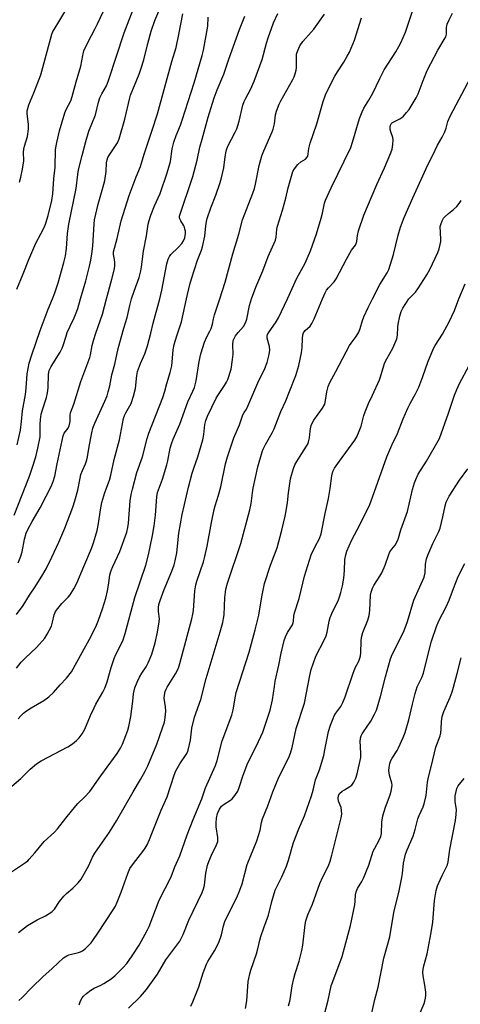
# Model space of a CAD drawing. Units: inches. Extents: x 1225771 to 1231771, y 569454 to 573454.
# Drawn here: x 1227741 to 1227907, y 569735 to 570105 of the extents above; entities that cross this region are included whole.
import ezdxf

# ---------------------------------------------------------------- set-up
doc = ezdxf.new("R2010")
doc.units = ezdxf.units.IN
doc.header["$MEASUREMENT"] = 0
doc.layers.add('Undefined', color=1, linetype='Continuous')

msp = doc.modelspace()

# ---------------------------------------------------------------- linework, layer by layer
at = {"layer": 'Undefined'}
for points, elevation in [([(1227753.73, 570000), (1227754.6, 570002.34), (1227755.79, 570006.05), (1227757.93, 570013.73), (1227758.52, 570016.23), (1227758.98, 570018.92), (1227759.38, 570024.61), (1227759.78, 570028.02), (1227762.55, 570041.53), (1227763.21, 570046.69), (1227763.51, 570048.42), (1227764.78, 570053.81), (1227766.15, 570059.14), (1227767.35, 570062.98), (1227769.89, 570069.17), (1227771, 570073.86), (1227771.49, 570075.53), (1227772.17, 570077), (1227773.91, 570079.97), (1227774.78, 570081.96), (1227780.61, 570099.92), (1227785.27, 570111.92)], 526), ([(1227740.27, 570003.7), (1227742.71, 570009.46), (1227744.8, 570014.76), (1227747.48, 570020.99), (1227749.36, 570024.44), (1227750.64, 570027.03), (1227751.16, 570028.42), (1227752.06, 570031.28), (1227753.42, 570036.99), (1227753.84, 570039.45), (1227754.23, 570045.14), (1227754.65, 570049.5), (1227754.84, 570056.06), (1227755.31, 570058.79), (1227756.3, 570063.11), (1227758.34, 570069.82), (1227758.86, 570071.14), (1227760.52, 570074.36), (1227761.12, 570075.99), (1227762.59, 570081.46), (1227764.3, 570087.36), (1227765.05, 570091.43), (1227765.5, 570093.11), (1227767, 570096.34), (1227769.75, 570101.52), (1227770.64, 570103.34), (1227772.83, 570108.04)], 524), ([(1227741.34, 570043.81), (1227741.84, 570045.74), (1227742.47, 570048.76), (1227742.88, 570051.87), (1227742.8, 570055.08), (1227742.88, 570056.19), (1227743.12, 570057.31), (1227744.3, 570060.95), (1227744.72, 570063.77), (1227744.7, 570065.5), (1227744.2, 570069.62), (1227744.21, 570070.59), (1227744.36, 570071.47), (1227744.8, 570072.82), (1227746.73, 570077.41), (1227749.28, 570084.14), (1227752.89, 570097.58), (1227753.45, 570099.4), (1227753.85, 570100.39), (1227754.27, 570101.18), (1227756.5, 570104.73), (1227758.27, 570107.78)], 522), ([(1227764.23, 570000), (1227766.21, 570006.81), (1227767.58, 570012.29), (1227768.07, 570014.58), (1227768.45, 570016.9), (1227768.8, 570019.81), (1227769.31, 570028.25), (1227769.46, 570029.69), (1227770.84, 570035.55), (1227772.62, 570041.66), (1227773.34, 570044.49), (1227773.9, 570047.83), (1227774.03, 570051.12), (1227774.2, 570052.28), (1227774.5, 570053.08), (1227775.05, 570054.06), (1227778.06, 570058.65), (1227778.68, 570060.06), (1227780.86, 570067.44), (1227782.68, 570075.48), (1227783.04, 570076.53), (1227786.23, 570084.4), (1227787.01, 570086.59), (1227788, 570089.83), (1227789.47, 570095.85), (1227790.78, 570100.56), (1227792.19, 570104.59), (1227794.4, 570109.78)], 528), ([(1227841.96, 570000), (1227845.43, 570007.8), (1227848.58, 570013.41), (1227849.39, 570015.15), (1227850.59, 570018.04), (1227852.81, 570024.49), (1227854.63, 570030.36), (1227855.16, 570032.27), (1227855.94, 570035.91), (1227856.28, 570037.04), (1227858.34, 570041.67), (1227865.73, 570056.82), (1227866.43, 570058.82), (1227869.04, 570067.78), (1227869.97, 570070.26), (1227870.63, 570071.58), (1227872.52, 570074.59), (1227874.08, 570077.32), (1227876.62, 570082.72), (1227878.34, 570086.05), (1227882.63, 570092.74), (1227883.83, 570094.72), (1227884.6, 570096.2), (1227886.33, 570100.16), (1227889.31, 570109.14)], 542), ([(1227774.02, 570000), (1227776.03, 570007.44), (1227776.93, 570011.37), (1227777.08, 570012.51), (1227777.08, 570013.67), (1227776.96, 570014.8), (1227776.59, 570016.64), (1227776.59, 570017.63), (1227778.04, 570022.76), (1227779.54, 570029.29), (1227782.46, 570038.81), (1227785.12, 570045.88), (1227786.72, 570049.79), (1227788.11, 570054.37), (1227791.19, 570063.36), (1227793.14, 570069.55), (1227798.49, 570089.1), (1227800.12, 570094.43), (1227801.2, 570099.25), (1227802.62, 570107.02)], 530), ([(1227783.4, 570000), (1227784.32, 570002.87), (1227786.22, 570008.07), (1227786.9, 570010.57), (1227787.16, 570012.08), (1227787.86, 570017.94), (1227789.04, 570023.75), (1227789.61, 570028.09), (1227789.94, 570029.48), (1227790.59, 570031.43), (1227791.96, 570034.91), (1227794.09, 570039.64), (1227796.76, 570047.32), (1227798.01, 570051.64), (1227798.67, 570056.36), (1227799.32, 570058.87), (1227800.12, 570061.34), (1227801.74, 570065.31), (1227802.39, 570067.11), (1227806.88, 570081.08), (1227809.9, 570091.41), (1227810.37, 570093.36), (1227811.73, 570100.23), (1227812, 570102.44), (1227812.2, 570105.83)], 532), ([(1227794, 570000), (1227794.81, 570003.33), (1227796.66, 570013.24), (1227797.12, 570014.94), (1227797.64, 570015.96), (1227798.17, 570016.64), (1227800.93, 570019.32), (1227802.3, 570020.85), (1227802.9, 570021.76), (1227803.37, 570023), (1227803.64, 570024.59), (1227803.61, 570025.39), (1227803.46, 570026.18), (1227803.25, 570026.95), (1227802.93, 570027.7), (1227801.87, 570029.36), (1227801.5, 570030.08), (1227801.39, 570030.65), (1227801.43, 570031.14), (1227806.36, 570045.95), (1227807.99, 570052.16), (1227809.03, 570056.96), (1227809.93, 570059.96), (1227812.13, 570068.2), (1227813.81, 570073.54), (1227814.46, 570075.49), (1227815.61, 570078.52), (1227818.04, 570084.45), (1227819.93, 570090.01), (1227823.98, 570101.12), (1227825.91, 570106.16)], 534), ([(1227804.07, 570000), (1227805.33, 570005.4), (1227805.93, 570007.59), (1227808.19, 570014.61), (1227809.67, 570018.27), (1227810.09, 570019.59), (1227810.91, 570023.6), (1227811.28, 570027.42), (1227811.55, 570029.12), (1227811.82, 570030.22), (1227813.17, 570034.27), (1227815, 570039), (1227816.58, 570043.35), (1227817.09, 570044.95), (1227818.09, 570049.19), (1227818.55, 570053.39), (1227818.78, 570054.86), (1227819.05, 570056), (1227819.61, 570057.32), (1227822.29, 570062.57), (1227822.89, 570063.92), (1227823.78, 570066.76), (1227825.25, 570072.71), (1227825.67, 570074.09), (1227826.26, 570075.34), (1227828.13, 570078.64), (1227829.5, 570081.78), (1227832.42, 570089.91), (1227834.09, 570096.07), (1227834.68, 570098.01), (1227836.75, 570103.69), (1227838.29, 570107.18)], 536), ([(1227816.58, 570000), (1227818.54, 570006.26), (1227821.42, 570016.96), (1227823.72, 570024.29), (1227825.1, 570029.76), (1227829, 570039.77), (1227829.56, 570041.42), (1227829.97, 570043.12), (1227831.36, 570050.09), (1227832.33, 570053.68), (1227833.05, 570055.56), (1227836.21, 570062.71), (1227836.62, 570063.79), (1227837.05, 570065.74), (1227837.52, 570069.14), (1227837.9, 570070.55), (1227838.82, 570073.07), (1227839.41, 570074.43), (1227843.95, 570082.36), (1227844.47, 570083.39), (1227844.87, 570084.5), (1227845.26, 570085.93), (1227845.38, 570086.8), (1227845.3, 570090.31), (1227845.41, 570091.94), (1227845.8, 570093.28), (1227846.6, 570095.07), (1227847.72, 570096.66), (1227850.85, 570100.12), (1227851.84, 570101.33), (1227855.85, 570106.89)], 538), ([(1227828.51, 570000), (1227830.14, 570004.48), (1227832.76, 570010.52), (1227834.69, 570015.97), (1227837.52, 570022.11), (1227837.76, 570023.25), (1227838.01, 570026.21), (1227838.21, 570027.37), (1227840.08, 570033.29), (1227841.34, 570037.9), (1227842.24, 570041.69), (1227844.02, 570047.88), (1227844.56, 570048.89), (1227845.89, 570050.45), (1227846.96, 570051.42), (1227848.72, 570052.51), (1227849.29, 570053.13), (1227849.56, 570053.62), (1227849.77, 570054.53), (1227849.98, 570056.51), (1227850.47, 570058.51), (1227852.97, 570065.77), (1227855.42, 570074.19), (1227856.28, 570076.66), (1227856.98, 570078.22), (1227859.72, 570083.69), (1227860.7, 570085.3), (1227863.14, 570088.94), (1227864.44, 570091.15), (1227865.22, 570092.68), (1227867.12, 570097.14), (1227869.79, 570105.58)], 540), ([(1227855.16, 570000), (1227856.12, 570002.3), (1227856.68, 570003.33), (1227857.38, 570004.2), (1227859.49, 570006.46), (1227860.32, 570007.61), (1227864.15, 570015), (1227866.08, 570018.29), (1227867.49, 570020.19), (1227867.82, 570020.8), (1227868.02, 570021.57), (1227868.24, 570023.82), (1227868.6, 570025.55), (1227870.7, 570031.48), (1227875.6, 570043), (1227878.37, 570049.23), (1227880.76, 570054.9), (1227881.24, 570056.27), (1227881.55, 570058.03), (1227881.64, 570059.8), (1227881.5, 570060.63), (1227880.78, 570062.76), (1227880.59, 570063.56), (1227880.54, 570064.58), (1227880.68, 570065.3), (1227880.92, 570065.73), (1227881.46, 570066.26), (1227884.14, 570067.58), (1227884.88, 570068.08), (1227885.53, 570068.68), (1227886.72, 570070.02), (1227887.64, 570071.19), (1227890.36, 570075.45), (1227891.07, 570076.96), (1227892.9, 570082.05), (1227894.46, 570085.76), (1227898.41, 570093.46), (1227900.87, 570097.4), (1227901.42, 570098.41), (1227901.7, 570099.42), (1227901.77, 570101.92), (1227902.02, 570103.2), (1227902.67, 570104.78), (1227904.03, 570107.34)], 544), ([(1227873.86, 570000), (1227876.71, 570005.46), (1227879.38, 570009.85), (1227879.99, 570011.06), (1227881.78, 570016.74), (1227883.6, 570023.96), (1227884.48, 570026.96), (1227885.87, 570030.62), (1227889.05, 570037.92), (1227894.1, 570048.97), (1227897.46, 570055.91), (1227898.39, 570057.77), (1227900.14, 570060.79), (1227901.15, 570062.77), (1227901.65, 570064.07), (1227902.23, 570066.67), (1227903.04, 570068.6), (1227910.81, 570083.24), (1227916.27, 570095.32), (1227917.31, 570097.18), (1227919.08, 570099.4), (1227923.53, 570104.19), (1227925.6, 570106.64)], 546), ([(1227887.58, 570000), (1227890.03, 570002.61), (1227890.96, 570003.74), (1227894.3, 570009.03), (1227895.45, 570011.09), (1227898.4, 570017.4), (1227898.9, 570018.76), (1227899.38, 570020.43), (1227899.6, 570021.56), (1227899.64, 570022.39), (1227899.38, 570027.18), (1227899.53, 570028.01), (1227900.04, 570029.35), (1227900.6, 570030.34), (1227901.16, 570030.96), (1227902.45, 570032.07), (1227904.38, 570033.55), (1227905.6, 570034.72), (1227906.5, 570035.79), (1227907.24, 570037.01)], 548), ([(1227906.41, 570000), (1227908.73, 570005.63)], 550), ([(1227734.14, 569813.42), (1227741.77, 569819.97), (1227745.32, 569823.5), (1227747.69, 569825.49), (1227749.44, 569826.56), (1227759.39, 569831.79), (1227761.14, 569832.94), (1227762.71, 569834.26), (1227763.75, 569835.28), (1227764.79, 569836.7), (1227765.87, 569838.46), (1227767.94, 569843.59), (1227769.28, 569846.53), (1227769.98, 569847.83), (1227772.65, 569852.33), (1227773.39, 569853.84), (1227774.23, 569856.2), (1227775.7, 569861.63), (1227776.86, 569864.97), (1227777.54, 569866.56), (1227780.05, 569871.7), (1227781.04, 569874.38), (1227784.61, 569887.92), (1227788.71, 569900.1), (1227789.77, 569903.99), (1227791.31, 569911.19), (1227791.94, 569914.85), (1227792.35, 569918.79), (1227792.84, 569925.7), (1227793.13, 569927.34), (1227795, 569932.37), (1227796.68, 569937.78), (1227797.04, 569939.21), (1227797.92, 569944.01), (1227798.36, 569945.6), (1227799.08, 569947.38), (1227801.57, 569952.94), (1227804.59, 569961.33), (1227806.45, 569965.4), (1227806.99, 569966.78), (1227807.61, 569969.3), (1227808.74, 569976.53), (1227809.36, 569979.37), (1227810.83, 569983.74), (1227811.72, 569985.75), (1227812.84, 569987.9), (1227813.26, 569988.93), (1227813.74, 569990.54), (1227814.15, 569992.57), (1227814.52, 569993.99), (1227816.58, 570000)], 538), ([(1227736.79, 569783.93), (1227743.48, 569788.41), (1227744.36, 569789.07), (1227744.97, 569789.64), (1227747.04, 569792.05), (1227750.5, 569796.3), (1227754.39, 569799.81), (1227755.61, 569801.01), (1227758.69, 569805.09), (1227762.44, 569809.69), (1227763.23, 569810.56), (1227765.75, 569812.98), (1227767.72, 569815.09), (1227771.78, 569820.9), (1227777.99, 569829.4), (1227779.2, 569831.37), (1227779.98, 569832.91), (1227781.28, 569836.08), (1227782.04, 569838.11), (1227782.42, 569839.42), (1227783.15, 569843.22), (1227783.89, 569848.94), (1227784.15, 569851.71), (1227784.34, 569852.83), (1227784.63, 569853.94), (1227785.5, 569856.16), (1227786.37, 569858.06), (1227787.2, 569859.46), (1227788.87, 569861.94), (1227789.66, 569863.43), (1227790.97, 569866.6), (1227792.24, 569870.86), (1227793.16, 569874.96), (1227793.81, 569878.76), (1227793.83, 569879.88), (1227793.48, 569882.69), (1227793.54, 569884.16), (1227793.69, 569885.32), (1227794.1, 569886.73), (1227795.58, 569890.91), (1227798.51, 569897.83), (1227799.38, 569900.24), (1227799.77, 569901.62), (1227800.38, 569904.66), (1227801.16, 569912.06), (1227802.45, 569919.1), (1227803.22, 569922.82), (1227804.76, 569929.38), (1227806.12, 569934.57), (1227806.73, 569936.5), (1227808.24, 569940.71), (1227810.16, 569947.16), (1227810.57, 569949.15), (1227810.93, 569952.9), (1227811.25, 569954.41), (1227811.88, 569956.04), (1227815.16, 569962.79), (1227815.74, 569963.74), (1227818.33, 569967.51), (1227819.06, 569968.76), (1227819.54, 569969.82), (1227820.76, 569973.7), (1227821.34, 569977.22), (1227821.56, 569979.28), (1227821.43, 569982.77), (1227821.62, 569984.42), (1227821.91, 569985.17), (1227822.49, 569986.1), (1227823.49, 569987.44), (1227825.43, 569989.66), (1227826.21, 569991.02), (1227826.64, 569992.37), (1227827.75, 569997.6), (1227828.51, 570000)], 540), ([(1227739.24, 569918.79), (1227744.98, 569933.43), (1227746.19, 569936.89), (1227747.37, 569940.76), (1227748.19, 569943.92), (1227749.02, 569948.21), (1227749.09, 569949.35), (1227749.04, 569952.91), (1227749.18, 569954.7), (1227749.47, 569956.69), (1227749.87, 569958.36), (1227751.44, 569963.04), (1227751.82, 569964.71), (1227752, 569966.68), (1227752.22, 569971.7), (1227752.46, 569973.12), (1227752.76, 569973.91), (1227753.17, 569974.66), (1227756.57, 569980.03), (1227757.34, 569981.49), (1227757.72, 569982.51), (1227758.78, 569986.08), (1227759.25, 569987.43), (1227760.3, 569989.82), (1227761.88, 569992.88), (1227762.63, 569994.75), (1227763.19, 569996.39), (1227764.23, 570000)], 528), ([(1227740.1, 569881.58), (1227742.63, 569884.91), (1227745.01, 569888.85), (1227747.12, 569891.93), (1227750.07, 569896.6), (1227751.24, 569898.62), (1227753.46, 569903.07), (1227756.06, 569908.68), (1227758.36, 569913.94), (1227761.27, 569921.79), (1227762.1, 569924.25), (1227763.24, 569928.19), (1227764.05, 569932.7), (1227764.37, 569934.07), (1227764.93, 569935.62), (1227766.14, 569938.1), (1227766.63, 569939.63), (1227766.86, 569940.71), (1227767.45, 569944.61), (1227768.46, 569949.77), (1227768.86, 569951.47), (1227769.58, 569953.37), (1227773.36, 569961.58), (1227774.2, 569963.69), (1227774.63, 569965.07), (1227775.2, 569967.33), (1227776.02, 569971.51), (1227777.05, 569975.47), (1227778.39, 569981.43), (1227780.54, 569989.07), (1227781.78, 569993.04), (1227782.7, 569997.51), (1227783.4, 570000)], 532), ([(1227740.13, 569861.44), (1227741.97, 569863.59), (1227743.55, 569865.26), (1227747.66, 569869.12), (1227750.77, 569872.65), (1227751.68, 569874.12), (1227753.26, 569877.21), (1227753.72, 569878.62), (1227754.32, 569881.41), (1227754.87, 569882.66), (1227755.7, 569883.82), (1227757.16, 569885.61), (1227759.55, 569888.05), (1227760.29, 569888.92), (1227761.72, 569891.2), (1227762.83, 569893.28), (1227765.5, 569899.51), (1227768.28, 569906.33), (1227769.06, 569908.45), (1227769.82, 569910.89), (1227770.44, 569913.11), (1227770.97, 569915.66), (1227771.66, 569920.83), (1227772.22, 569923.62), (1227773.35, 569927.36), (1227775.08, 569931.93), (1227775.65, 569933.82), (1227776.89, 569939.77), (1227778.82, 569947.13), (1227779.94, 569953.09), (1227780.42, 569955.08), (1227780.76, 569956.2), (1227781.23, 569957.29), (1227783.23, 569960.76), (1227784.16, 569963.52), (1227784.9, 569966.33), (1227785.39, 569971.2), (1227785.67, 569972.78), (1227786.74, 569975.75), (1227788.32, 569979.4), (1227789.36, 569982.41), (1227790.64, 569987.2), (1227791.51, 569990.92), (1227794, 570000)], 534), ([(1227740.4, 569945.29), (1227741.64, 569950.73), (1227742.09, 569953.98), (1227742.37, 569957.95), (1227743.48, 569964.15), (1227743.76, 569966.49), (1227744.2, 569971.89), (1227744.92, 569975.89), (1227745.86, 569979.01), (1227749.08, 569988.11), (1227752.05, 569996.16), (1227753.73, 570000)], 526), ([(1227740.76, 569842.41), (1227741.75, 569843.51), (1227742.8, 569844.5), (1227743.94, 569845.37), (1227745.62, 569846.44), (1227750.48, 569849.22), (1227752.31, 569850.68), (1227754.04, 569852.26), (1227756.56, 569855.07), (1227758.97, 569857.61), (1227760.76, 569860.01), (1227768.21, 569873.37), (1227770.22, 569877.51), (1227771, 569879.39), (1227772.51, 569883.61), (1227773.73, 569887.71), (1227774.38, 569890.45), (1227774.86, 569893.33), (1227775.27, 569896.39), (1227775.68, 569898.11), (1227776.3, 569899.58), (1227779.02, 569905.19), (1227781.65, 569912.48), (1227782.02, 569914.14), (1227782.29, 569915.82), (1227782.87, 569924.2), (1227783.28, 569926.62), (1227783.74, 569928.56), (1227785.43, 569934.8), (1227787.54, 569940.69), (1227789.27, 569947.58), (1227789.86, 569949.62), (1227795.09, 569962.99), (1227795.93, 569965.41), (1227796.66, 569968.23), (1227797.89, 569972.43), (1227798.48, 569974.83), (1227798.69, 569976.25), (1227799.06, 569980.94), (1227799.37, 569982.85), (1227800.37, 569986.1), (1227802.18, 569991.4), (1227804.07, 570000)], 536), ([(1227740.83, 569900.95), (1227741.82, 569903.41), (1227742.3, 569905.11), (1227743.13, 569909.87), (1227743.83, 569912.1), (1227744.42, 569913.4), (1227746, 569916.41), (1227749.04, 569921.62), (1227751.33, 569925.95), (1227753.19, 569929.64), (1227753.99, 569931.52), (1227754.53, 569933.44), (1227755.43, 569938.1), (1227757.65, 569948.58), (1227758.05, 569949.56), (1227759.54, 569951.47), (1227760, 569952.38), (1227760.3, 569953.96), (1227760.33, 569956.47), (1227760.47, 569957.23), (1227761.64, 569960.47), (1227764.33, 569968.97), (1227767.67, 569977.97), (1227767.95, 569979), (1227768.62, 569982.47), (1227769.1, 569984.42), (1227769.96, 569987.16), (1227772.49, 569994.31), (1227774.02, 570000)], 530), ([(1227740.94, 569762.15), (1227744.23, 569764.72), (1227747.87, 569766.92), (1227751.1, 569768.37), (1227753.43, 569769.93), (1227754.42, 569770.92), (1227756.33, 569773.84), (1227757.97, 569775.84), (1227758.98, 569776.84), (1227761.34, 569778.73), (1227763.35, 569780.78), (1227764.4, 569782.18), (1227766.19, 569785.28), (1227767.18, 569787.1), (1227768.77, 569790.39), (1227769.64, 569791.89), (1227771.53, 569794.83), (1227775.06, 569799.75), (1227777.76, 569804.02), (1227783.94, 569814.89), (1227786.71, 569819.53), (1227788.47, 569822.77), (1227789.44, 569824.75), (1227792.84, 569832.86), (1227795.06, 569838.92), (1227795.71, 569841.17), (1227796.01, 569842.89), (1227796.21, 569845.19), (1227796.12, 569846.86), (1227795.66, 569850.16), (1227795.73, 569851.28), (1227796.04, 569852.66), (1227796.35, 569853.46), (1227796.77, 569854.23), (1227799.93, 569859.23), (1227801.02, 569861.44), (1227801.52, 569863.09), (1227806.01, 569879.9), (1227806.4, 569881.61), (1227806.62, 569883.07), (1227807.21, 569890.47), (1227807.54, 569892.65), (1227807.93, 569894.04), (1227810.37, 569901.35), (1227810.96, 569903.35), (1227811.79, 569907.15), (1227813.44, 569916.1), (1227814.43, 569920.92), (1227814.8, 569922.34), (1227816.08, 569926.28), (1227816.93, 569929.41), (1227818.7, 569938.06), (1227819.38, 569940.72), (1227821.83, 569947.86), (1227823.99, 569952.8), (1227825.25, 569956.52), (1227825.66, 569957.31), (1227826.53, 569958.67), (1227827.06, 569959.72), (1227830.86, 569968.53), (1227833.48, 569973.91), (1227834.36, 569976.2), (1227835.15, 569979.12), (1227835.36, 569980.77), (1227835.2, 569982.11), (1227834.29, 569985.28), (1227834.28, 569986), (1227834.48, 569986.7), (1227835.05, 569987.69), (1227837.41, 569991.03), (1227838.6, 569992.88), (1227841.96, 570000)], 542), ([(1227741.08, 569736.6), (1227742.17, 569737.57), (1227746.09, 569741.59), (1227750.03, 569745.48), (1227753.59, 569748.61), (1227757.83, 569752.58), (1227759.01, 569753.42), (1227759.78, 569753.79), (1227763.39, 569754.64), (1227764.2, 569754.9), (1227764.96, 569755.25), (1227766.09, 569756.18), (1227768.15, 569758.31), (1227769.03, 569759.45), (1227770.67, 569761.84), (1227776.47, 569770.59), (1227777.35, 569772.04), (1227778.04, 569773.52), (1227779.51, 569777.28), (1227781.93, 569784.32), (1227782.78, 569786.13), (1227784.1, 569788.1), (1227787.66, 569792.49), (1227788.56, 569793.82), (1227789.23, 569795), (1227790.14, 569797.02), (1227791.31, 569799.91), (1227794.45, 569808.09), (1227796.78, 569813.03), (1227799.43, 569821.23), (1227800.05, 569822.86), (1227801.49, 569825.42), (1227803.92, 569828.95), (1227804.36, 569829.8), (1227804.64, 569830.63), (1227805.47, 569834.34), (1227806.02, 569838.91), (1227806.99, 569842.99), (1227809.39, 569849.62), (1227811.37, 569857.46), (1227816.67, 569874.98), (1227817.62, 569878.58), (1227817.93, 569879.98), (1227818.13, 569881.44), (1227818.44, 569887.92), (1227818.64, 569889.96), (1227818.86, 569891.1), (1227819.47, 569893.31), (1227824.38, 569908.13), (1227827.84, 569920.88), (1227828.33, 569923.16), (1227828.77, 569927.25), (1227829.06, 569928.99), (1227830.87, 569936.97), (1227832.41, 569942.6), (1227832.81, 569943.66), (1227833.66, 569945.41), (1227836.16, 569949.78), (1227836.93, 569951.3), (1227839.41, 569957.69), (1227841.35, 569961.78), (1227842.79, 569965.22), (1227845.05, 569971.29), (1227846.21, 569975.01), (1227847.2, 569979.83), (1227847.48, 569981.82), (1227847.56, 569985.17), (1227847.78, 569986.53), (1227848.02, 569987.29), (1227848.58, 569988.1), (1227850.47, 569989.84), (1227851.09, 569990.74), (1227851.95, 569992.56), (1227855.16, 570000)], 544), ([(1227763.7, 569734.93), (1227764.17, 569736.45), (1227764.81, 569737.61), (1227765.36, 569738.25), (1227766.42, 569739.27), (1227768.05, 569740.53), (1227769.32, 569741.28), (1227771.8, 569742.36), (1227772.99, 569742.96), (1227775.72, 569744.79), (1227777.06, 569745.92), (1227780.24, 569748.97), (1227781.58, 569750.51), (1227783.63, 569753.33), (1227786.26, 569757.44), (1227788.54, 569761.55), (1227789.36, 569763.11), (1227789.95, 569764.45), (1227793.78, 569774.3), (1227798.22, 569783.07), (1227799.69, 569786.76), (1227801.55, 569790.93), (1227804.27, 569798.81), (1227806.5, 569804.62), (1227809.79, 569812.37), (1227810.29, 569813.77), (1227811.11, 569816.5), (1227814.97, 569824.85), (1227815.56, 569826.71), (1227817.45, 569834.12), (1227821.03, 569843.75), (1227821.52, 569845.72), (1227822.42, 569850.88), (1227822.72, 569852.19), (1227827.56, 569867.33), (1227829.86, 569875.76), (1227831.16, 569881.3), (1227832.3, 569888.17), (1227833.29, 569893.12), (1227835.59, 569900.08), (1227838.05, 569906.56), (1227839.86, 569913.17), (1227841.11, 569918.41), (1227841.52, 569920.42), (1227841.99, 569923.52), (1227842.37, 569927.27), (1227843.08, 569932.46), (1227843.43, 569933.87), (1227844.27, 569936.35), (1227844.79, 569937.7), (1227845.46, 569939), (1227847.32, 569942.03), (1227849.13, 569944.74), (1227849.7, 569945.76), (1227850.05, 569946.81), (1227850.28, 569947.91), (1227850.44, 569950.36), (1227850.56, 569951.18), (1227850.93, 569952.53), (1227851.35, 569953.56), (1227851.93, 569954.51), (1227855.11, 569958.98), (1227855.97, 569960.5), (1227856.3, 569961.84), (1227856.7, 569965.19), (1227857.25, 569967.08), (1227857.85, 569968.66), (1227860.15, 569972.79), (1227865.26, 569982.5), (1227865.88, 569983.46), (1227867.81, 569985.92), (1227868.77, 569987.54), (1227869.28, 569988.85), (1227870.14, 569991.94), (1227870.63, 569993.32), (1227872.26, 569996.83), (1227873.86, 570000)], 546), ([(1227782.22, 569733.79), (1227786.75, 569738.1), (1227788.98, 569740.73), (1227793.08, 569746.51), (1227796.22, 569751.92), (1227801.48, 569758.83), (1227802.06, 569759.83), (1227802.79, 569761.41), (1227804.93, 569766.82), (1227809.95, 569777.14), (1227810.4, 569778.5), (1227810.75, 569779.88), (1227811.26, 569784.4), (1227811.87, 569787.42), (1227812.37, 569788.79), (1227813.41, 569791.21), (1227815.35, 569795.05), (1227815.76, 569796.3), (1227815.83, 569797.01), (1227815.8, 569797.86), (1227815.23, 569801.86), (1227815.13, 569803.31), (1227815.26, 569805.06), (1227815.71, 569806.79), (1227816.41, 569808.41), (1227817.15, 569809.52), (1227818.14, 569810.37), (1227820.51, 569811.81), (1227821.17, 569812.3), (1227822.24, 569813.58), (1227823.27, 569815.26), (1227823.79, 569816.58), (1227825.32, 569821.21), (1227827.1, 569825.8), (1227830.35, 569832.27), (1227832.67, 569837.37), (1227835.41, 569845.59), (1227836.39, 569849.51), (1227837.04, 569854.52), (1227837.39, 569856.5), (1227838.73, 569862.47), (1227839.65, 569867.01), (1227840.76, 569871.77), (1227841.24, 569873.16), (1227841.94, 569874.8), (1227843.81, 569877.71), (1227844.11, 569878.35), (1227844.27, 569879.05), (1227844.39, 569880.97), (1227844.58, 569882.14), (1227846.38, 569887.59), (1227848.38, 569895.98), (1227848.96, 569897.98), (1227850.93, 569903.93), (1227852.43, 569907.11), (1227853.97, 569910.05), (1227854.63, 569911.87), (1227856.1, 569919.43), (1227857.38, 569925.03), (1227858.02, 569928.87), (1227858.68, 569933.64), (1227859.06, 569935.2), (1227859.69, 569936.47), (1227861.5, 569939.14), (1227867.3, 569946.97), (1227867.99, 569948.24), (1227868.96, 569950.34), (1227869.67, 569952.24), (1227870.69, 569956.24), (1227871.13, 569957.59), (1227872.42, 569960.73), (1227873.97, 569963.93), (1227876.57, 569969.66), (1227876.97, 569970.77), (1227877.95, 569974.19), (1227878.6, 569976.16), (1227879.24, 569977.48), (1227881.53, 569981.58), (1227883.07, 569985.08), (1227883.35, 569986.44), (1227883.44, 569989.4), (1227883.55, 569990.49), (1227884.22, 569993.6), (1227884.68, 569995.26), (1227885.32, 569996.55), (1227887.58, 570000)], 548), ([(1227805.65, 569734.5), (1227806.37, 569736.09), (1227808.66, 569741.76), (1227810.32, 569747.04), (1227811.52, 569750.19), (1227812.04, 569751.21), (1227814.54, 569755.28), (1227816.2, 569758.4), (1227817.21, 569761.28), (1227817.89, 569764.6), (1227818.49, 569766.26), (1227819.46, 569768.43), (1227822.96, 569775.3), (1227824.12, 569777.98), (1227824.9, 569780.45), (1227826.88, 569787.62), (1227830.49, 569796.58), (1227831.73, 569800.58), (1227832.25, 569803.49), (1227832.59, 569804.81), (1227834.54, 569809.71), (1227836.42, 569815.01), (1227838.72, 569820.4), (1227842.47, 569827.79), (1227843.16, 569829.42), (1227843.72, 569831.54), (1227845.24, 569838.71), (1227848.38, 569848.19), (1227850.35, 569858.65), (1227850.92, 569860.94), (1227852.63, 569865.89), (1227855.77, 569871.95), (1227856.5, 569873.5), (1227856.88, 569874.84), (1227857.61, 569879.04), (1227857.95, 569880.42), (1227858.98, 569882.82), (1227860.96, 569886.69), (1227861.56, 569888.22), (1227862.06, 569889.79), (1227862.65, 569892.3), (1227863.18, 569895.18), (1227863.37, 569898), (1227863.47, 569902.15), (1227863.87, 569903.9), (1227864.33, 569905.27), (1227866.08, 569909.27), (1227869.28, 569915.45), (1227872.86, 569922.83), (1227874.59, 569927.39), (1227879.24, 569940.76), (1227881.17, 569945.13), (1227883.35, 569949.5), (1227885.48, 569954.98), (1227887.21, 569958.98), (1227888.11, 569960.78), (1227890.09, 569964.42), (1227891.27, 569966.84), (1227892.83, 569970.93), (1227894.67, 569976.33), (1227896.82, 569981.35), (1227897.49, 569982.58), (1227900.17, 569986.75), (1227902.77, 569991.38), (1227904.69, 569995.68), (1227906.41, 570000)], 550), ([(1227826.24, 569733.56), (1227826.69, 569736.43), (1227827.23, 569743.75), (1227827.39, 569744.9), (1227827.77, 569746.6), (1227828.19, 569748), (1227830.31, 569754.08), (1227830.84, 569755.99), (1227831.57, 569759.26), (1227831.97, 569760.64), (1227833.11, 569763.94), (1227834.87, 569768.59), (1227836.14, 569773.74), (1227837.38, 569778), (1227837.92, 569779.33), (1227839.89, 569783.03), (1227841.62, 569787.04), (1227842.34, 569789.28), (1227844.23, 569795.96), (1227846.25, 569801.06), (1227848.37, 569805.96), (1227851.02, 569813.44), (1227851.64, 569815.57), (1227852.52, 569819.43), (1227854.01, 569823.2), (1227855.57, 569828.65), (1227856.04, 569830.69), (1227857.39, 569837.58), (1227858.16, 569840.02), (1227859.09, 569842.47), (1227859.57, 569843.52), (1227860.19, 569844.49), (1227862, 569846.96), (1227862.8, 569848.43), (1227863.64, 569850.59), (1227866.47, 569859.17), (1227867.43, 569861.51), (1227868.74, 569863.99), (1227869.2, 569865.16), (1227869.38, 569865.96), (1227869.5, 569867.1), (1227869.66, 569871.5), (1227869.81, 569872.91), (1227870.27, 569874.77), (1227872.13, 569879.42), (1227872.65, 569881.11), (1227872.91, 569883.07), (1227873.18, 569888.81), (1227873.41, 569889.97), (1227873.85, 569891.39), (1227874.38, 569892.44), (1227876.66, 569895.91), (1227877.36, 569897.19), (1227878.61, 569900.09), (1227880, 569904), (1227880.48, 569905.08), (1227881.18, 569906.11), (1227882.48, 569907.6), (1227883.3, 569909.15), (1227883.72, 569910.25), (1227884.62, 569913.29), (1227887.09, 569920.18), (1227888.99, 569928.47), (1227889.7, 569930.93), (1227890.19, 569932.25), (1227891.13, 569934.28), (1227894.26, 569939.06), (1227899.08, 569947.66), (1227902.48, 569957.15), (1227904.74, 569963.85), (1227905.56, 569965.96), (1227906.62, 569968.28), (1227910.27, 569975.03)], 552), ([(1227842.33, 569734.66), (1227842.84, 569736.3), (1227843.13, 569737.72), (1227843.75, 569742.13), (1227844.31, 569744.87), (1227844.84, 569746.73), (1227846.35, 569751.43), (1227847.35, 569755.41), (1227847.69, 569757.37), (1227848.59, 569765.16), (1227848.87, 569766.58), (1227849.67, 569768.78), (1227851.41, 569772.73), (1227854.1, 569780.51), (1227855.25, 569783), (1227857.33, 569787.13), (1227858.04, 569788.93), (1227858.67, 569791.14), (1227862.12, 569805.2), (1227862.36, 569806.6), (1227862.31, 569807.96), (1227862.08, 569809.03), (1227861.09, 569811.47), (1227860.97, 569812.6), (1227861.09, 569813.43), (1227861.57, 569814.28), (1227862.48, 569815.16), (1227863.36, 569815.75), (1227865.43, 569816.92), (1227866.11, 569817.43), (1227866.94, 569818.53), (1227867.7, 569820.04), (1227868.17, 569821.73), (1227869.52, 569827.87), (1227869.57, 569828.96), (1227869.36, 569832.06), (1227869.34, 569833.76), (1227869.43, 569835.15), (1227869.62, 569835.95), (1227869.99, 569836.73), (1227870.47, 569837.47), (1227873.33, 569841.45), (1227874.72, 569844.05), (1227875.45, 569845.66), (1227876.98, 569850.7), (1227878.8, 569858.09), (1227880.63, 569864.92), (1227881.34, 569866.53), (1227884.83, 569873.38), (1227885.79, 569875.53), (1227887.04, 569878.86), (1227889.5, 569886.87), (1227893.28, 569895.61), (1227893.65, 569897.14), (1227893.84, 569900.37), (1227894.25, 569902.37), (1227894.74, 569903.78), (1227896.58, 569908.22), (1227898.78, 569912.72), (1227899.32, 569913.98), (1227900.37, 569918.15), (1227901.18, 569922.32), (1227901.63, 569923.65), (1227902.2, 569924.93), (1227902.78, 569925.94), (1227906.63, 569932), (1227909.76, 569936.25)], 554), ([(1227855.87, 569731.45), (1227857.29, 569736.77), (1227858.42, 569742.06), (1227858.97, 569743.73), (1227862.49, 569753.13), (1227865.6, 569764.72), (1227867.24, 569772.51), (1227867.42, 569773.91), (1227867.52, 569776.28), (1227867.73, 569777.39), (1227868.28, 569778.66), (1227869.91, 569781.31), (1227870.56, 569782.58), (1227872.54, 569787.44), (1227874.21, 569792.7), (1227874.73, 569793.78), (1227876.45, 569796.77), (1227877.06, 569798.21), (1227877.27, 569799.34), (1227877.46, 569803.6), (1227877.74, 569805.88), (1227878.74, 569809.16), (1227880.61, 569813.86), (1227880.97, 569815.18), (1227881.22, 569816.62), (1227881.27, 569817.44), (1227881.19, 569818.19), (1227880.33, 569821.27), (1227880.04, 569823), (1227880.13, 569824.14), (1227880.48, 569825.56), (1227880.85, 569826.68), (1227881.28, 569827.6), (1227883.16, 569830.49), (1227883.71, 569831.48), (1227885.41, 569835.31), (1227886.17, 569837.24), (1227887.6, 569841.94), (1227888.92, 569847.91), (1227889.92, 569851.82), (1227890.75, 569854.32), (1227892.42, 569857.9), (1227893.06, 569859.53), (1227894.79, 569866.7), (1227896.08, 569871.54), (1227897.95, 569877.04), (1227898.82, 569879.18), (1227901.55, 569884.35), (1227902.76, 569886.87), (1227904.37, 569891.26), (1227906.16, 569895.81), (1227908.55, 569900.71)], 556), ([(1227872.82, 569727.94), (1227874.83, 569737.02), (1227875.98, 569741.59), (1227878.22, 569752.49), (1227880.38, 569760.56), (1227881.94, 569769.64), (1227883.88, 569777.77), (1227884.95, 569782.82), (1227885.18, 569784.26), (1227885.58, 569788.14), (1227886.03, 569790.44), (1227886.35, 569791.56), (1227886.96, 569793.2), (1227889.22, 569798.25), (1227889.97, 569800.84), (1227890.94, 569804.77), (1227891.45, 569806.08), (1227892.97, 569809.34), (1227893.33, 569810.43), (1227894.03, 569813.61), (1227894.59, 569818.55), (1227894.95, 569820.51), (1227896.11, 569824.8), (1227897.75, 569831.71), (1227899.29, 569836.01), (1227899.6, 569837.09), (1227899.76, 569838.47), (1227899.8, 569841.39), (1227900.14, 569843.29), (1227900.71, 569845.16), (1227903.06, 569850.45), (1227903.88, 569852.55), (1227904.4, 569854.2), (1227905.77, 569859.32), (1227907.25, 569865.29)], 558), ([(1227889.55, 569726.75), (1227893.28, 569735.54), (1227893.58, 569736.38), (1227893.84, 569737.5), (1227893.99, 569738.64), (1227893.96, 569739.79), (1227893.61, 569742.37), (1227892.94, 569745.92), (1227892.85, 569747.3), (1227892.94, 569748.33), (1227893.24, 569749.66), (1227894.46, 569754.08), (1227896, 569762.17), (1227896.56, 569766.02), (1227897.22, 569774.17), (1227897.89, 569777.97), (1227898.37, 569779.7), (1227898.8, 569780.81), (1227900.03, 569783.52), (1227901.77, 569786.79), (1227902.09, 569787.59), (1227902.4, 569788.73), (1227902.96, 569793.24), (1227905.05, 569804.14), (1227905.38, 569806.41), (1227905.47, 569808.36), (1227905.02, 569811.19), (1227904.94, 569812.26), (1227905.02, 569813.42), (1227905.31, 569815.14), (1227905.64, 569816.22), (1227906.12, 569817.2), (1227906.6, 569817.89), (1227908.33, 569819.97)], 560)]:
    msp.add_lwpolyline(points, dxfattribs=dict(at, elevation=elevation))

doc.saveas('drawing.dxf')
